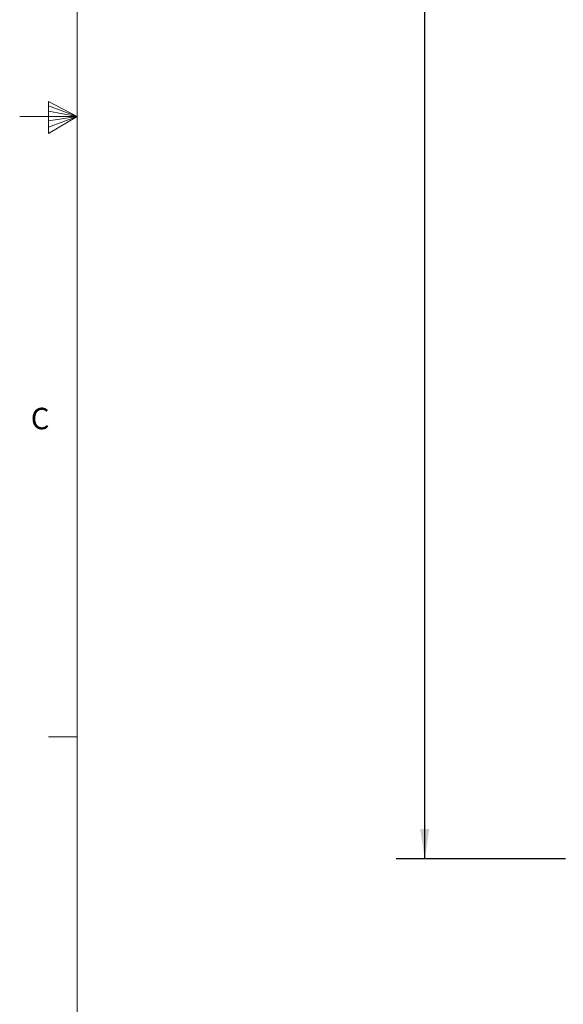
# Paper-space layout 'Sheet1(2)(2)' of a CAD drawing. Units: inches. Extents: x 0.3 to 21.8, y 0.2 to 16.9.
# Drawn here: x 0.3 to 2.6, y 4.7 to 9 of the extents above; entities that cross this region are included whole.
import ezdxf

# ---------------------------------------------------------------- set-up
doc = ezdxf.new("R2010")
doc.units = ezdxf.units.IN
doc.header["$MEASUREMENT"] = 0
doc.layers.add('FORMAT', color=7, linetype='Continuous')
doc.styles.add('SLDTEXTSTYLE0', font='TXT', dxfattribs={"width": 0.75})
doc.dimstyles.new('SLDDIMSTYLE0', dxfattribs={"dimtxt": 0.125, "dimasz": 0.13, "dimexe": 0, "dimexo": 0.0625, "dimgap": 0.03125, "dimtad": 0, "dimtih": 1, "dimtoh": 1, "dimlfac": 4, "dimrnd": 1e-09, "dimzin": 12, "dimdsep": 46, "dimtxsty": 'SLDTEXTSTYLE0', "dimsah": 1, "dimcen": 0.09, "dimadec": 0, "dimazin": 3, "dimtfac": 1, "dimtofl": 0, "dimtmove": 0, "dimatfit": 3, "dimfxl": 1, "dimfrac": 2, "dimtolj": 1, "dimtzin": 12, "dimarcsym": 0})

# ---------------------------------------------------------------- blocks, each defined once
blk = doc.blocks.new('_D_20')
at = {"layer": 'FORMAT', "color": 137, "true_color": 0x408080}
for p, q in [((2.65, 13.2643), (1.915, 13.2643)), ((2.04, 13.2643), (2.04, 9.5705)), ((2.04, 5.2956), (2.04, 9.372)), ((2.6537, 5.2956), (1.915, 5.2956))]:
    blk.add_line(p, q, dxfattribs=at)
for points in [[(2.04, 13.2643), (2.02, 13.1343), (2.06, 13.1343)], [(2.04, 5.2956), (2.06, 5.4256), (2.02, 5.4256)]]:
    blk.add_solid(points, dxfattribs=at)
at = {"layer": 'FORMAT', "color": 137, "true_color": 0x408080, "insert": (1.8322, 9.5332), "char_height": 0.125, "attachment_point": 1, "style": 'SLDTEXTSTYLE0'}
blk.add_mtext('31.88', dxfattribs=at)

psp = doc.layouts.new('Sheet1(2)(2)')

# ---------------------------------------------------------------- linework, layer by layer
at = {"color": 7, "linetype": 'Continuous', "lineweight": 18}
for p, q in [((0.5229, 16.6606), (0.5229, 0.4106)), ((0.3989, 8.6011), (0.3989, 8.4623)), ((0.5229, 8.5356), (0.3989, 8.6011)), ((0.3989, 8.5827), (0.5229, 8.5356)), ((0.3989, 8.5587), (0.5229, 8.5356)), ((0.5229, 8.5356), (0.2729, 8.5356)), ((0.3989, 8.4623), (0.5229, 8.5356)), ((0.3989, 8.4896), (0.5229, 8.5356)), ((0.3989, 8.5164), (0.5229, 8.5356)), ((0.5229, 5.8276), (0.3979, 5.8276))]:
    psp.add_line(p, q, dxfattribs=at)

# ---------------------------------------------------------------- texts
at = {"color": 7, "linetype": 'Continuous', "lineweight": 0, "insert": (0.3212, 7.2643), "char_height": 0.0937, "attachment_point": 1, "style": 'SLDTEXTSTYLE0'}
psp.add_mtext('C', dxfattribs=at)

# ---------------------------------------------------------------- dimensions: what is measured, and where the dimension line sits
at = {"layer": 'FORMAT', "color": 137, "true_color": 0x408080}
dim = psp.add_linear_dim(base=(2.039996718, 5.295587612), p1=(2.6999929779, 13.264337612), p2=(2.7037429779, 5.295587612), angle=90, dimstyle='SLDDIMSTYLE0', dxfattribs=at)
dim.commit()
dim.dimension.update_dxf_attribs({"geometry": '_D_20', "text_midpoint": (2.039996718, 9.4712648322), "dimtype": 160})

doc.saveas('drawing.dxf')
